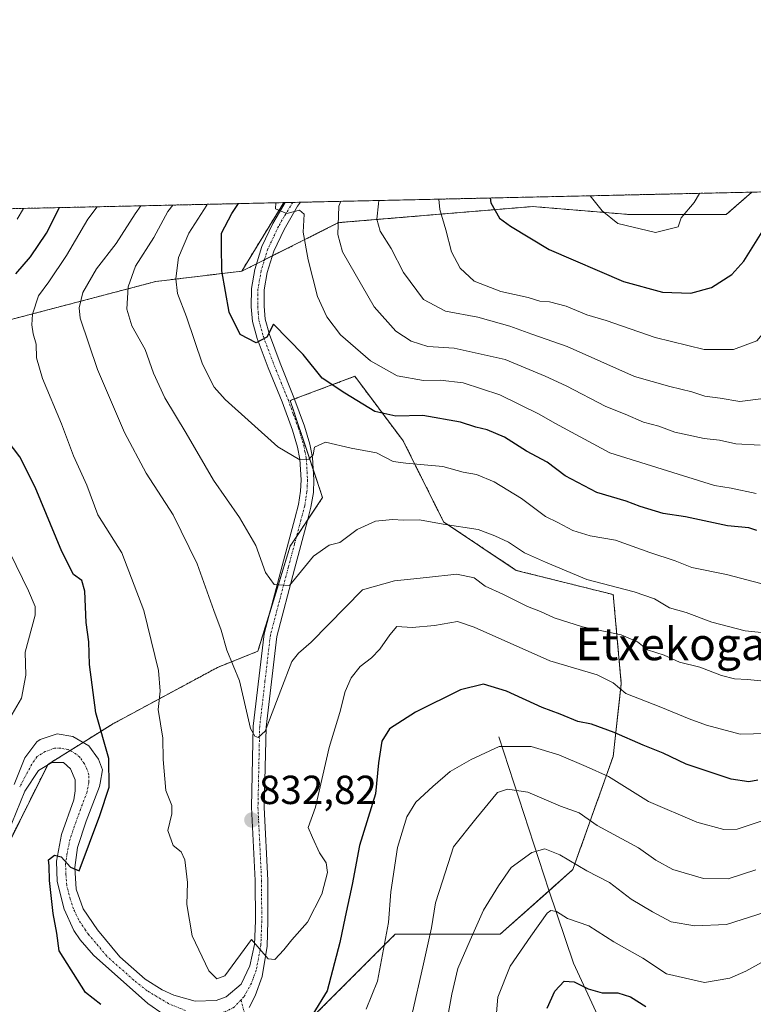
# Model space of a CAD drawing. Units: metres. Extents: x 651591 to 655049, y 4739353 to 4741742.
# Drawn here: x 652903 to 653084, y 4741499 to 4741742 of the extents above; entities that cross this region are included whole.
import ezdxf
from ezdxf.enums import TextEntityAlignment as Align

# ---------------------------------------------------------------- set-up
doc = ezdxf.new("R2010")
doc.units = ezdxf.units.M
doc.header["$MEASUREMENT"] = 0
doc.linetypes.add('TRAZO_Y_PUNTO', pattern=[1, 0.5, -0.25, 0, -0.25])
doc.linetypes.add('TRAZOS', pattern=[0.75, 0.5, -0.25])
for name, color, linetype, lineweight in [('Arbolado forestal', 92, 'TRAZOS', 0), ('Arbolado forestal CxS', 92, 'Continuous', 0), ('Camino eje', 39, 'TRAZO_Y_PUNTO', 13), ('Carátula', 7, 'Continuous', 5), ('Comarca CxS', 133, 'Continuous', 0), ('Comunidad Autónoma CxS', 142, 'Continuous', 0), ('Corriente natural lineal', 142, 'Continuous', 13), ('Curva de nivel maestra', 36, 'Continuous', 30), ('Curva de nivel normal', 36, 'Continuous', 0), ('Entidad de ámbito territorial CxS', 92, 'Continuous', 0), ('Espacio natural protegido CxS', 2, 'Continuous', 0), ('Matorral', 135, 'Continuous', 0), ('Matorral CxS', 135, 'Continuous', 0), ('Municipio CxS', 142, 'Continuous', 0), ('Pista no pavimentada', 254, 'Continuous', 13), ('Pista no pavimentada Cxs', 254, 'Continuous', 0), ('Pista pavimentada eje', 135, 'TRAZO_Y_PUNTO', 0), ('Provincia CxS', 1, 'Continuous', 0), ('Punto de cota en terreno', 7, 'Continuous', 0), ('Rótulo de punto de cota en terreno', 19, 'Continuous', 0), ('Texto cartográfico', 19, 'Continuous', 0)]:
    doc.layers.add(name, color=color, linetype=linetype, lineweight=lineweight)
doc.styles.add('Arial', font='txt', dxfattribs={"height": 0.2})

# ---------------------------------------------------------------- blocks, each defined once
blk = doc.blocks.new('*U151')
at = {"layer": 'Arbolado forestal CxS', "color": 92, "linetype": 'Continuous', "lineweight": 0}
blk.add_polyline3d([(653083.82, 4741699.55, 877.66), (653077.51, 4741694.02, 878.37), (653053.56, 4741694.02, 880.39), (653029.61, 4741696.01, 877.09), (652981.71, 4741692.02, 860.19), (652957.76, 4741680.04, 852.18), (652968.13, 4741696.97, 855.1), (653083.82, 4741699.55, 877.66)], close=True, dxfattribs=at)
blk = doc.blocks.new('*U162')
at = {"layer": 'Matorral CxS', "color": 135, "linetype": 'Continuous', "lineweight": 0}
blk.add_polyline3d([(652895.89, 4741530.28, 820), (652909.86, 4741558.24, 822.69), (652925.83, 4741568.22, 826.2), (652951.77, 4741582.2, 833.7), (652961.75, 4741586.19, 837.18), (652969.73, 4741612.15, 841.36), (652977.72, 4741624.13, 843), (652969.73, 4741648.09, 847.24), (652985.7, 4741654.08, 852.26), (652997.67, 4741638.11, 846.48), (653007.65, 4741618.14, 840.05), (653025.61, 4741606.16, 837.52), (653049.56, 4741600.17, 838.84), (653051.56, 4741578.2, 830.41), (653049.56, 4741560.23, 821.91), (653039.58, 4741532.28, 809.23), (653021.62, 4741516.3, 807.22), (652995.68, 4741516.3, 818.83), (652971.73, 4741492.34, 824.8)], dxfattribs=at)
blk = doc.blocks.new('*U167')
at = {"layer": 'Curva de nivel normal', "color": 36, "linetype": 'Continuous', "lineweight": 0}
blk.add_polyline3d([(653006.47, 4741697.82, 870), (653006.72, 4741695.24, 870), (653008.2, 4741690.21, 870), (653009.58, 4741684.81, 870), (653011.75, 4741680.77, 870), (653015.23, 4741677.58, 870), (653021.82, 4741675, 870), (653028.55, 4741673.56, 870), (653031.42, 4741672.62, 870), (653033.85, 4741672.46, 870), (653037.92, 4741671.4, 870), (653043.05, 4741669.28, 870), (653047.84, 4741667.87, 870), (653059.96, 4741663.66, 870), (653072.04, 4741660.74, 870), (653079.32, 4741660.67, 870), (653085.01, 4741662.82, 870), (653088.42, 4741666.9, 870), (653092.38, 4741675.75, 870), (653102.7, 4741695.36, 870), (653105.61, 4741700.03, 870)], dxfattribs=at)
blk = doc.blocks.new('*U185')
at = {"layer": 'Curva de nivel normal', "color": 36, "linetype": 'Continuous', "lineweight": 0}
blk.add_polyline3d([(652999.98, 4741497.1, 815), (653002.48, 4741508.28, 815), (653004.68, 4741517.91, 815), (653005.64, 4741524.1, 815), (653007.35, 4741529.42, 815), (653010.1, 4741537.86, 815), (653015.59, 4741544.83, 815), (653020.98, 4741551.32, 815), (653023.45, 4741552.11, 815), (653028.44, 4741551.38, 815), (653036.53, 4741547.97, 815), (653041.14, 4741546.26, 815), (653045.58, 4741543.19, 815), (653055.8, 4741537.68, 815), (653060.11, 4741534.61, 815), (653064.29, 4741532.29, 815), (653071.87, 4741530.09, 815), (653077.95, 4741530, 815), (653084.8, 4741532.18, 815)], dxfattribs=at)
blk = doc.blocks.new('*U186')
at = {"layer": 'Curva de nivel normal', "color": 36, "linetype": 'Continuous', "lineweight": 0}
for points in [[(653043.89, 4741698.66, 880), (653046.81, 4741694.92, 880), (653050.7, 4741691.8, 880), (653060.02, 4741689.59, 880), (653065.61, 4741691.02, 880), (653066.31, 4741693.18, 880), (653069.58, 4741696.96, 880), (653070.86, 4741699.26, 880)], [(653043.89, 4741698.66, 880)]]:
    blk.add_polyline3d(points, dxfattribs=at)
blk = doc.blocks.new('*U191')
at = {"layer": 'Curva de nivel normal', "color": 36, "linetype": 'Continuous', "lineweight": 0}
blk.add_polyline3d([(652991.61, 4741697.49, 865), (652991.55, 4741696.69, 865), (652991.14, 4741692.88, 865), (652991.99, 4741689.88, 865), (652994.65, 4741685.6, 865), (652997.72, 4741679.74, 865), (653002.66, 4741673.02, 865), (653008.11, 4741670.14, 865), (653016.14, 4741668.66, 865), (653023.99, 4741666.5, 865), (653029.41, 4741664.5, 865), (653038.15, 4741661.44, 865), (653054.79, 4741654.07, 865), (653063.53, 4741651.57, 865), (653068.96, 4741650.26, 865), (653072.22, 4741649.19, 865), (653076.01, 4741648.71, 865), (653080.84, 4741647.88, 865), (653086.73, 4741648.57, 865)], dxfattribs=at)
blk = doc.blocks.new('*U197')
at = {"layer": 'Curva de nivel normal', "color": 36, "linetype": 'Continuous', "lineweight": 0}
for points in [[(652903.81, 4741695.54, 820), (652902.3, 4741692.9, 820)], [(652900.5, 4741610.37, 820), (652905.04, 4741601.09, 820), (652906.73, 4741597.24, 820), (652906.69, 4741595.11, 820), (652904.27, 4741585.92, 820), (652904.43, 4741580.26, 820), (652903.29, 4741574.62, 820), (652899.9, 4741568.67, 820)], [(652988.51, 4741497.84, 820), (652991.32, 4741504.73, 820), (652993.99, 4741519.24, 820), (652994.62, 4741526.8, 820), (652996.27, 4741537.76, 820), (652998.55, 4741545.3, 820), (653000.78, 4741548.93, 820), (653004.94, 4741552.77, 820), (653009.23, 4741556.49, 820), (653014.42, 4741559.46, 820), (653021.37, 4741562.67, 820), (653029.32, 4741562.69, 820), (653036.09, 4741560.6, 820), (653042.88, 4741557.75, 820), (653048.4, 4741555.24, 820), (653058.28, 4741549.11, 820), (653070.24, 4741543.96, 820), (653076.88, 4741542.16, 820), (653080.22, 4741542.29, 820), (653086.61, 4741544.43, 820)]]:
    blk.add_polyline3d(points, dxfattribs=at)
blk = doc.blocks.new('*U198')
at = {"layer": 'Curva de nivel normal', "color": 36, "linetype": 'Continuous', "lineweight": 0}
blk.add_polyline3d([(652932.83, 4741696.19, 835), (652931.4, 4741694.24, 835), (652926.76, 4741686.9, 835), (652921.84, 4741680.58, 835), (652918.51, 4741674.79, 835), (652917.6, 4741671.01, 835), (652917.85, 4741668.42, 835), (652922.1, 4741655.77, 835), (652928.82, 4741640.17, 835), (652934.17, 4741630.18, 835), (652940.84, 4741619.86, 835), (652946.74, 4741607.76, 835), (652950.89, 4741596.24, 835), (652952.68, 4741591.37, 835), (652954.08, 4741586.44, 835), (652957.19, 4741578.86, 835), (652959.89, 4741567.1, 835), (652961, 4741565.22, 835), (652961.82, 4741564.91, 835), (652963.57, 4741566.44, 835), (652967.38, 4741576.56, 835), (652970.16, 4741583.63, 835), (652971.76, 4741585.71, 835), (652974.9, 4741588.45, 835), (652987.56, 4741601.32, 835), (652995.48, 4741603.57, 835), (653003.39, 4741604.37, 835), (653010.88, 4741605.22, 835), (653015.17, 4741604.35, 835), (653017.91, 4741602.24, 835), (653022.31, 4741600.29, 835), (653028.39, 4741597.22, 835), (653031.62, 4741596, 835), (653034.95, 4741594.46, 835), (653041.98, 4741592.24, 835), (653051.53, 4741590.24, 835), (653055.54, 4741588.52, 835), (653058.05, 4741586.51, 835), (653062.14, 4741585.23, 835), (653065.92, 4741583.51, 835), (653070.98, 4741582.25, 835), (653076.29, 4741580.22, 835), (653079.56, 4741579.38, 835), (653082.76, 4741579.22, 835), (653087.68, 4741578.69, 835)], dxfattribs=at)
blk = doc.blocks.new('*U205')
at = {"layer": 'Curva de nivel normal', "color": 36, "linetype": 'Continuous', "lineweight": 0}
blk.add_polyline3d([(653087.1, 4741521.76, 810), (653077.58, 4741518.69, 810), (653069.7, 4741518.42, 810), (653063.84, 4741519.39, 810), (653059.29, 4741521.86, 810), (653054, 4741524.99, 810), (653048.65, 4741529.1, 810), (653043.06, 4741531.94, 810), (653036.38, 4741535.89, 810), (653032.7, 4741537.42, 810), (653029.48, 4741536.53, 810), (653024.33, 4741532.76, 810), (653021.18, 4741528.28, 810), (653017.47, 4741522.28, 810), (653014.17, 4741514.83, 810), (653011.17, 4741507.81, 810), (653009.65, 4741501.49, 810), (653008.89, 4741496.96, 810)], dxfattribs=at)
blk = doc.blocks.new('*U206')
at = {"layer": 'Curva de nivel normal', "color": 36, "linetype": 'Continuous', "lineweight": 0}
blk.add_polyline3d([(652949.22, 4741696.55, 845), (652949.09, 4741696.38, 845), (652944.7, 4741689.46, 845), (652942.11, 4741683.45, 845), (652941.82, 4741680.83, 845), (652941.46, 4741678.13, 845), (652941.86, 4741674.53, 845), (652944.1, 4741668.77, 845), (652948.1, 4741657.1, 845), (652950.96, 4741651.43, 845), (652953.66, 4741648.34, 845), (652966.64, 4741636.65, 845), (652972.08, 4741633.43, 845), (652974.3, 4741633.62, 845), (652975.43, 4741634.73, 845), (652975.75, 4741636.58, 845), (652978.42, 4741637.82, 845), (652984.8, 4741636.33, 845), (652991.1, 4741635.15, 845), (652995.2, 4741633.06, 845), (652998.31, 4741632.66, 845), (653002.82, 4741632.18, 845), (653007.43, 4741631.78, 845), (653012.45, 4741630.39, 845), (653015.79, 4741629.81, 845), (653020.1, 4741628.04, 845), (653026.86, 4741623.9, 845), (653032.8, 4741619.48, 845), (653035.88, 4741617.94, 845), (653039.55, 4741616.02, 845), (653043.88, 4741614.65, 845), (653050.15, 4741613.59, 845), (653058.62, 4741610.6, 845), (653064.85, 4741608.55, 845), (653069, 4741606.86, 845), (653077.53, 4741605.15, 845), (653086.06, 4741602.92, 845)], dxfattribs=at)
blk = doc.blocks.new('*U209')
at = {"layer": 'Curva de nivel normal', "color": 36, "linetype": 'Continuous', "lineweight": 0}
blk.add_polyline3d([(653143.64, 4741495.78, 805), (653134.76, 4741501.6, 805), (653129.77, 4741505.28, 805), (653122.24, 4741512.43, 805), (653116.8, 4741516.98, 805), (653113.39, 4741518.28, 805), (653109.06, 4741517.75, 805), (653103.27, 4741517.57, 805), (653096.88, 4741515.27, 805), (653082.35, 4741507.16, 805), (653078.4, 4741505.43, 805), (653072.08, 4741504.42, 805), (653062.73, 4741506.54, 805), (653056.84, 4741510.36, 805), (653049.71, 4741514.46, 805), (653043.51, 4741518.38, 805), (653038.22, 4741520.18, 805), (653035.55, 4741521.9, 805), (653034.12, 4741522.19, 805), (653033.22, 4741521.53, 805), (653029.22, 4741515.82, 805), (653024.06, 4741508.4, 805), (653021.08, 4741500.76, 805), (653020.45, 4741493.96, 805)], dxfattribs=at)
blk = doc.blocks.new('*U237')
at = {"layer": 'Curva de nivel normal', "color": 36, "linetype": 'Continuous', "lineweight": 0}
blk.add_polyline3d([(652940.75, 4741696.36, 840), (652939.49, 4741694.81, 840), (652936, 4741688.38, 840), (652931.51, 4741681.24, 840), (652929.69, 4741676.16, 840), (652929.32, 4741670.67, 840), (652930.63, 4741666.51, 840), (652933.88, 4741660.71, 840), (652935.98, 4741654.86, 840), (652938.77, 4741648.78, 840), (652944.02, 4741640.03, 840), (652950.75, 4741628.44, 840), (652957.2, 4741619.22, 840), (652961.27, 4741612.29, 840), (652963.66, 4741605.65, 840), (652965.76, 4741602.65, 840), (652969.57, 4741602.45, 840), (652975.49, 4741609.7, 840), (652979.4, 4741612.38, 840), (652982.02, 4741613.06, 840), (652986.25, 4741616.22, 840), (652990.8, 4741618.3, 840), (652995.05, 4741618.72, 840), (652997.74, 4741618.54, 840), (653001.68, 4741618.64, 840), (653007.55, 4741617.59, 840), (653016.15, 4741616.22, 840), (653020.27, 4741614.7, 840), (653023.65, 4741613.14, 840), (653027.6, 4741610.5, 840), (653032.86, 4741608.16, 840), (653043.05, 4741603.91, 840), (653054.74, 4741600.88, 840), (653059.72, 4741599.1, 840), (653063.43, 4741596.94, 840), (653067.58, 4741595.74, 840), (653073.89, 4741593.39, 840), (653082.2, 4741591.24, 840), (653091.06, 4741590.3, 840)], dxfattribs=at)
blk = doc.blocks.new('*U241')
at = {"layer": 'Curva de nivel normal', "color": 36, "linetype": 'Continuous', "lineweight": 0}
blk.add_polyline3d([(652922.04, 4741695.95, 830), (652919.72, 4741692.87, 830), (652914.48, 4741683.94, 830), (652910.08, 4741677.38, 830), (652907.51, 4741673.95, 830), (652906.08, 4741669.45, 830), (652905.87, 4741666.79, 830), (652906.21, 4741664.56, 830), (652906.94, 4741661.98, 830), (652907.05, 4741658.64, 830), (652908.54, 4741653.51, 830), (652913.22, 4741642.35, 830), (652916.14, 4741634.48, 830), (652919.48, 4741627.16, 830), (652922.23, 4741619.91, 830), (652928.13, 4741610.48, 830), (652933.58, 4741596.27, 830), (652937.16, 4741581.46, 830), (652937.63, 4741576.31, 830), (652937.11, 4741571.79, 830), (652938.27, 4741564.71, 830), (652938.38, 4741559.46, 830), (652938.99, 4741551.8, 830), (652940.46, 4741548.09, 830), (652940.5, 4741546.01, 830), (652939.48, 4741541.96, 830), (652940.81, 4741538.26, 830), (652942.76, 4741536.64, 830), (652943.68, 4741534.65, 830), (652944.35, 4741529.12, 830), (652944.19, 4741523.61, 830), (652945.54, 4741515.92, 830), (652949.64, 4741507.29, 830), (652951.59, 4741505.31, 830), (652953.57, 4741506, 830), (652960.14, 4741514.97, 830), (652964.29, 4741510.2, 830), (652965.91, 4741510.08, 830), (652968.2, 4741512.43, 830), (652970.14, 4741514.94, 830), (652973.98, 4741519.28, 830), (652977.57, 4741526.2, 830), (652978.93, 4741531.55, 830), (652978.6, 4741533.97, 830), (652977, 4741536.43, 830), (652975.22, 4741540.17, 830), (652974.16, 4741542.63, 830), (652975.99, 4741547.71, 830), (652979.33, 4741562.42, 830), (652981.99, 4741571.1, 830), (652983.3, 4741576.24, 830), (652984.79, 4741579.66, 830), (652987.05, 4741582.44, 830), (652989.82, 4741584.53, 830), (652991.86, 4741586.67, 830), (652994.38, 4741590.23, 830), (652996.1, 4741592.29, 830), (652999.84, 4741592.09, 830), (653005.37, 4741592.56, 830), (653011.08, 4741593.57, 830), (653015.16, 4741592.11, 830), (653033.88, 4741583.81, 830), (653045.63, 4741580.35, 830), (653049.55, 4741578.36, 830), (653052.66, 4741575.75, 830), (653061.33, 4741572.38, 830), (653068.36, 4741569.5, 830), (653072.63, 4741567.9, 830), (653080.89, 4741565.68, 830), (653094.23, 4741566.01, 830)], dxfattribs=at)
blk = doc.blocks.new('*U245')
at = {"layer": 'Curva de nivel normal', "color": 36, "linetype": 'Continuous', "lineweight": 0}
blk.add_polyline3d([(652982.23, 4741697.29, 860), (652981.72, 4741696.1, 860), (652981.47, 4741689.07, 860), (652982.63, 4741684.81, 860), (652990.49, 4741671.23, 860), (652995.8, 4741665.25, 860), (652999.62, 4741662.72, 860), (653003.74, 4741661.4, 860), (653010.26, 4741661.03, 860), (653022.87, 4741658.22, 860), (653032.75, 4741654.12, 860), (653037.92, 4741651.75, 860), (653047.7, 4741646.61, 860), (653052.55, 4741644.72, 860), (653057.08, 4741642.78, 860), (653060.8, 4741641.8, 860), (653064.75, 4741640.32, 860), (653072.06, 4741638.73, 860), (653075.86, 4741638.33, 860), (653079.88, 4741637.41, 860), (653085.88, 4741637.08, 860)], dxfattribs=at)
blk = doc.blocks.new('*U246')
at = {"layer": 'Curva de nivel normal', "color": 36, "linetype": 'Continuous', "lineweight": 0}
blk.add_polyline3d([(653084.9, 4741625.18, 855), (653078.74, 4741626.44, 855), (653074.6, 4741627.13, 855), (653048.69, 4741635.22, 855), (653035.1, 4741642.47, 855), (653031.22, 4741644.76, 855), (653021.5, 4741649.52, 855), (653012.45, 4741652.47, 855), (653006.77, 4741653.15, 855), (653002.68, 4741653.04, 855), (652996.18, 4741654.18, 855), (652989.61, 4741657.87, 855), (652982.19, 4741664.36, 855), (652978.79, 4741668.8, 855), (652976.47, 4741673.76, 855), (652974.17, 4741682.84, 855), (652972.93, 4741689.66, 855), (652973.21, 4741694.14, 855), (652972.05, 4741695.11, 855), (652968.94, 4741694.3, 855), (652966.07, 4741695.47, 855), (652966.16, 4741696.93, 855)], dxfattribs=at)
blk = doc.blocks.new('*U252')
at = {"layer": 'Curva de nivel maestra', "color": 36, "linetype": 'Continuous', "lineweight": 30}
blk.add_polyline3d([(653085.05, 4741616.03, 850), (653083.07, 4741616.63, 850), (653077.79, 4741617.12, 850), (653067.39, 4741619.42, 850), (653061.93, 4741620.22, 850), (653056.21, 4741621.92, 850), (653052.79, 4741623.21, 850), (653045.5, 4741625.4, 850), (653037.7, 4741629.53, 850), (653033.2, 4741632.89, 850), (653028.15, 4741635.59, 850), (653022.69, 4741639.04, 850), (653018.4, 4741640.88, 850), (653015.64, 4741641.49, 850), (653011.85, 4741642.72, 850), (653002.55, 4741644.37, 850), (652995.87, 4741644.26, 850), (652990.62, 4741645.39, 850), (652983.2, 4741649.92, 850), (652977.62, 4741653.61, 850), (652972.9, 4741659.5, 850), (652965.57, 4741666.93, 850), (652963.99, 4741663.76, 850), (652961.36, 4741662.32, 850), (652957.35, 4741664.37, 850), (652954.66, 4741669.95, 850), (652952.86, 4741680.12, 850), (652952.79, 4741686.18, 850), (652952.77, 4741689.46, 850), (652955.34, 4741694.27, 850), (652956.99, 4741696.72, 850)], dxfattribs=at)
blk = doc.blocks.new('*U257')
at = {"layer": 'Curva de nivel maestra', "color": 36, "linetype": 'Continuous', "lineweight": 30}
blk.add_polyline3d([(653033.25, 4741498.09, 800), (653035.13, 4741502.29, 800), (653037.44, 4741504.69, 800), (653039.88, 4741504.53, 800), (653043.38, 4741502.81, 800), (653046.8, 4741501.86, 800), (653050.67, 4741501.84, 800), (653053.79, 4741500.89, 800), (653057.58, 4741498.5, 800)], dxfattribs=at)
blk = doc.blocks.new('*U258')
at = {"layer": 'Curva de nivel maestra', "color": 36, "linetype": 'Continuous', "lineweight": 30}
blk.add_polyline3d([(653019.19, 4741698.11, 875), (653019.32, 4741696.9, 875), (653021.42, 4741693.16, 875), (653024.17, 4741691.18, 875), (653033.69, 4741685.37, 875), (653052.12, 4741677.5, 875), (653061.77, 4741674.89, 875), (653068.76, 4741674.64, 875), (653073.85, 4741676.02, 875), (653078.88, 4741679.26, 875), (653081.85, 4741682.49, 875), (653086.39, 4741689.76, 875), (653093.02, 4741699.75, 875)], dxfattribs=at)
blk = doc.blocks.new('*U261')
at = {"layer": 'Curva de nivel maestra', "color": 36, "linetype": 'Continuous', "lineweight": 30}
for points in [[(653085.3, 4741554.38, 825), (653083.05, 4741553.93, 825), (653078.68, 4741554.58, 825), (653067.61, 4741558.32, 825), (653061.94, 4741560.98, 825), (653056.95, 4741562.96, 825), (653049.8, 4741566.16, 825), (653044.16, 4741568.19, 825), (653040.8, 4741568.84, 825), (653036.45, 4741570.64, 825), (653032.03, 4741572.29, 825), (653023.15, 4741576.32, 825), (653017.47, 4741578.04, 825), (653011.8, 4741576.7, 825), (653000.71, 4741571.17, 825), (652994.31, 4741567.05, 825), (652992.36, 4741563.96, 825), (652991.52, 4741558.6, 825), (652990.78, 4741551, 825), (652986.86, 4741538.22, 825), (652985.08, 4741528.59, 825), (652983.32, 4741520.62, 825), (652982.01, 4741514.25, 825), (652978.85, 4741502.33, 825), (652975.34, 4741496.56, 825)], [(652922.91, 4741498.94, 825), (652919.18, 4741501.88, 825), (652912.67, 4741512.17, 825), (652912.05, 4741516.54, 825), (652911.16, 4741521.39, 825), (652910.24, 4741529.59, 825), (652910.18, 4741533.2, 825), (652910.03, 4741534.65, 825), (652911.47, 4741535.84, 825), (652913.16, 4741535.41, 825), (652915.42, 4741532.86, 825), (652917.58, 4741531.98, 825), (652922.7, 4741545.6, 825), (652924.96, 4741552.63, 825), (652924.89, 4741559.72, 825), (652921.73, 4741570.96, 825), (652920.13, 4741582.92, 825), (652919.96, 4741588.51, 825), (652919.29, 4741593.28, 825), (652918.99, 4741601, 825), (652918.2, 4741603.62, 825), (652916.14, 4741605.15, 825), (652913.26, 4741610.79, 825), (652906.67, 4741626.74, 825), (652902.92, 4741634.16, 825), (652899.76, 4741638.33, 825)], [(652901.91, 4741679.38, 825), (652905.58, 4741683.6, 825), (652909.51, 4741689.44, 825), (652912.74, 4741695.74, 825)]]:
    blk.add_polyline3d(points, dxfattribs=at)
blk = doc.blocks.new('5PATER')
at = {"layer": 'Carátula', "linetype": 'Continuous', "lineweight": 5}
h = blk.add_hatch(color=250, dxfattribs=at)
edge = h.paths.add_edge_path()
edge.add_ellipse((0, 0.01), major_axis=(-1.33, -1.34), ratio=0.999422, start_angle=0, end_angle=360)

msp = doc.modelspace()

# ---------------------------------------------------------------- linework, layer by layer
at = {"layer": 'Arbolado forestal', "color": 92, "linetype": 'TRAZOS', "lineweight": 0}
for points in [[(653083.82, 4741699.55, 877.66), (653077.51, 4741694.02, 878.37), (653053.56, 4741694.02, 880.39), (653029.61, 4741696.01, 877.09), (652981.71, 4741692.02, 860.19), (652965.34, 4741683.83, 852.91), (652963.39, 4741682.85, 852.97), (652961.43, 4741681.88, 853.02), (652957.76, 4741680.04, 852.18)], [(652968.13, 4741696.97, 855.1), (652968.45, 4741696.98, 855.11), (652970.35, 4741697.02, 855.21), (652972.27, 4741697.06, 855.41), (653083.82, 4741699.55, 877.66)], [(653083.82, 4741699.55, 877.66), (653121.16, 4741700.38, 864.09)], [(652878.75, 4741694.98, 808.41), (652968.13, 4741696.97, 855.1)], [(652957.76, 4741680.04, 852.18), (652968.13, 4741696.97, 855.1)], [(652888.74, 4741664.95, 823.33), (652936.56, 4741677.5, 842.9), (652957.76, 4741680.04, 852.18)], [(652971.73, 4741492.34, 824.8), (652995.68, 4741516.3, 818.83), (653021.62, 4741516.3, 807.22), (653033.72, 4741527.06, 806.71), (653039.58, 4741532.28, 809.23), (653049.56, 4741560.23, 821.91), (653051.56, 4741578.2, 830.41), (653049.56, 4741600.17, 838.84), (653025.61, 4741606.16, 837.52), (653007.65, 4741618.14, 840.05), (652997.67, 4741638.11, 846.48), (652985.7, 4741654.08, 852.26), (652970.8, 4741648.49, 847.17), (652969.73, 4741648.09, 847.24), (652975.45, 4741630.94, 844.04), (652977.72, 4741624.13, 843), (652973.99, 4741618.54, 842.38), (652971.29, 4741614.48, 841.92), (652969.73, 4741612.15, 841.36), (652964.67, 4741595.7, 838.64), (652961.75, 4741586.19, 837.18), (652951.77, 4741582.2, 833.7), (652925.83, 4741568.22, 826.2), (652918.56, 4741563.68, 823.68), (652915.34, 4741561.66, 823.48), (652909.86, 4741558.24, 822.69), (652909.8, 4741558.12, 822.68), (652895.89, 4741530.28, 820)]]:
    msp.add_polyline3d(points, dxfattribs=at)
at = {"layer": 'Arbolado forestal CxS', "color": 92, "linetype": 'Continuous', "lineweight": 0}
for points in [[(652888.74, 4741664.95, 823.33), (652936.56, 4741677.5, 842.9), (652957.76, 4741680.04, 852.18), (652981.71, 4741692.02, 860.19), (653029.61, 4741696.01, 877.09), (653053.56, 4741694.02, 880.39), (653077.51, 4741694.02, 878.37), (653083.82, 4741699.55, 877.66), (653121.16, 4741700.38, 864.09), (653101.01, 4741684.53, 868.14), (653086.68, 4741666.61, 870.24), (653089.44, 4741648.77, 864.65), (653098.57, 4741624.95, 853.88), (653117.82, 4741602.14, 843.21), (653136.31, 4741600.27, 837.66), (653153.17, 4741573.56, 829.12), (653180.59, 4741535.79, 818.04), (653185.61, 4741538.91, 816.87), (653185.61, 4741538.91, 816.87), (653189.29, 4741541.19, 815.34), (653197.79, 4741534.51, 811.22), (653205.3, 4741520.17, 807.38), (653198.13, 4741472.87, 796.43)], [(652971.73, 4741492.34, 824.8), (652995.68, 4741516.3, 818.83), (653021.62, 4741516.3, 807.22), (653039.58, 4741532.28, 809.23), (653049.56, 4741560.23, 821.91), (653051.56, 4741578.2, 830.41), (653049.56, 4741600.17, 838.84), (653025.61, 4741606.16, 837.52), (653007.65, 4741618.14, 840.05), (652997.67, 4741638.11, 846.48), (652985.7, 4741654.08, 852.26), (652969.73, 4741648.09, 847.24), (652977.72, 4741624.13, 843), (652969.73, 4741612.15, 841.36), (652961.75, 4741586.19, 837.18), (652951.77, 4741582.2, 833.7), (652925.83, 4741568.22, 826.2), (652909.86, 4741558.24, 822.69), (652895.89, 4741530.28, 820)]]:
    msp.add_polyline3d(points, dxfattribs=at)
msp.add_polyline3d([(652957.76, 4741680.04, 852.18), (652936.56, 4741677.5, 842.9), (652888.74, 4741664.95, 823.33), (652880.95, 4741662.28, 820.78), (652878.75, 4741680.7, 813.86), (652878.75, 4741694.98, 808.41), (652968.13, 4741696.97, 855.1), (652957.76, 4741680.04, 852.18)], close=True, dxfattribs=at)
at = {"layer": 'Camino eje', "color": 39, "linetype": 'TRAZO_Y_PUNTO', "lineweight": 13}
msp.add_polyline3d([(652957.58, 4741500.08, 828.86), (652959.31, 4741493.4, 827.36)], dxfattribs=at)
at = {"layer": 'Comarca CxS', "color": 133, "linetype": 'Continuous', "lineweight": 0}
for points in [[(655049.35, 4739428.81, 679.53), (651641.64, 4739352.98, 1014.07), (651640.29, 4739414.54, 1054.34), (651642.65, 4739419.4, 1057.34), (651645.7, 4739426.7, 1061.45), (651649.15, 4739440.23, 1069.55), (651652.96, 4739455.17, 1076.56), (651657.84, 4739474.32, 1085.44), (651657.57, 4739482.32, 1087.94), (651657.99, 4739487.54, 1089.38), (651657.75, 4739489.39, 1089.8), (651657.36, 4739492.39, 1090.36), (651657.19, 4739492.61, 1090.47), (651655.58, 4739494.7, 1090.86), (651647.45, 4739505.23, 1091.35), (651638.07, 4739515.24, 1090.48), (651590.73, 4741666.31, 950.19), (654997.25, 4741742.14, 747.54), (655049.35, 4739428.81, 679.53)], [(655049.35, 4739428.81, 679.53), (651641.64, 4739352.98, 1014.07), (651640.29, 4739414.54, 1054.34), (651642.65, 4739419.4, 1057.34), (651645.7, 4739426.69, 1061.45), (651649.15, 4739440.23, 1069.55), (651652.96, 4739455.17, 1076.56), (651657.84, 4739474.32, 1085.44), (651657.57, 4739482.32, 1087.94), (651657.99, 4739487.54, 1089.38), (651657.75, 4739489.39, 1089.8), (651657.36, 4739492.39, 1090.36), (651657.19, 4739492.61, 1090.47), (651655.58, 4739494.7, 1090.86), (651647.45, 4739505.23, 1091.35), (651638.07, 4739515.24, 1090.49), (651590.73, 4741666.31, 950.19), (654997.25, 4741742.14, 747.54), (655049.35, 4739428.81, 679.53)]]:
    msp.add_polyline3d(points, close=True, dxfattribs=at)
at = {"layer": 'Comunidad Autónoma CxS', "color": 142, "linetype": 'Continuous', "lineweight": 0}
msp.add_polyline3d([(655049.35, 4739428.81, 679.53), (651641.64, 4739352.98, 1014.07), (651590.73, 4741666.31, 950.19), (653861.63, 4741716.86, 842.61), (654997.25, 4741742.14, 747.54), (655030.19, 4740279.54, 984.33), (655049.35, 4739428.81, 679.53)], close=True, dxfattribs=at)
msp.add_polyline3d([(655049.35, 4739428.81, 679.53), (651641.64, 4739352.98, 1014.07), (651590.73, 4741666.31, 950.19), (653861.63, 4741716.86, 842.61), (654997.25, 4741742.14, 747.54), (655030.19, 4740279.54, 984.33), (655049.35, 4739428.81, 679.53)], close=True, dxfattribs=at)
at = {"layer": 'Corriente natural lineal', "color": 142, "linetype": 'Continuous', "lineweight": 13}
msp.add_polyline3d([(653021.29, 4741565.09, 820.52), (653033.68, 4741527.19, 806.75), (653039.77, 4741509.15, 801.18), (653049.76, 4741487.46, 794.83), (653059.73, 4741469.71, 788.15), (653066.06, 4741459.48, 784.57), (653079.7, 4741447.78, 781.53), (653095.54, 4741437.3, 777.15), (653115.76, 4741425.36, 772.12), (653128.19, 4741417.32, 769.49), (653142.08, 4741407.32, 768.42), (653154.66, 4741397.17, 763.78), (653184.62, 4741374.99, 756.38), (653198.51, 4741362.07, 754.59), (653209.23, 4741351.11, 751.9), (653218, 4741339.65, 749.3), (653227.26, 4741329.17, 746.35), (653235.53, 4741325.62, 743.94)], dxfattribs=at)
at = {"layer": 'Entidad de ámbito territorial CxS', "color": 92, "linetype": 'Continuous', "lineweight": 0}
msp.add_polyline3d([(653488.03, 4739394.07, 901.52), (651641.64, 4739352.98, 1014.07), (651640.29, 4739414.54, 1054.34), (651642.65, 4739419.4, 1057.34), (651645.7, 4739426.7, 1061.45), (651649.15, 4739440.23, 1069.55), (651652.96, 4739455.17, 1076.56), (651657.84, 4739474.32, 1085.44), (651657.57, 4739482.32, 1087.94), (651657.99, 4739487.54, 1089.38), (651657.75, 4739489.39, 1089.8), (651657.36, 4739492.39, 1090.36), (651657.19, 4739492.61, 1090.47), (651655.58, 4739494.7, 1090.86), (651647.45, 4739505.23, 1091.35), (651638.07, 4739515.24, 1090.48), (651590.73, 4741666.31, 950.19), (653861.63, 4741716.86, 842.61)], dxfattribs=at)
msp.add_polyline3d([(653488.03, 4739394.07, 901.52), (651641.64, 4739352.98, 1014.07), (651640.29, 4739414.54, 1054.34), (651642.65, 4739419.4, 1057.34), (651645.7, 4739426.7, 1061.45), (651649.15, 4739440.23, 1069.55), (651652.96, 4739455.17, 1076.56), (651657.84, 4739474.32, 1085.44), (651657.57, 4739482.32, 1087.94), (651657.99, 4739487.54, 1089.38), (651657.75, 4739489.39, 1089.8), (651657.36, 4739492.39, 1090.36), (651657.19, 4739492.61, 1090.47), (651655.58, 4739494.7, 1090.86), (651647.45, 4739505.23, 1091.35), (651638.07, 4739515.24, 1090.48), (651590.73, 4741666.31, 950.19), (653861.63, 4741716.86, 842.61)], dxfattribs=at)
at = {"layer": 'Espacio natural protegido CxS', "color": 2, "linetype": 'Continuous', "lineweight": 0}
for points in [[(653947.44, 4739404.29, 784.59), (651641.64, 4739352.98, 1014.07), (651590.73, 4741666.31, 950.19), (654997.25, 4741742.14, 747.54)], [(653947.44, 4739404.29, 784.59), (651641.64, 4739352.98, 1014.07), (651590.73, 4741666.31, 950.19), (654997.25, 4741742.14, 747.54)], [(653488.03, 4739394.07, 901.52), (651641.64, 4739352.98, 1014.07), (651640.29, 4739414.54, 1054.34), (651638.07, 4739515.24, 1090.48), (651590.73, 4741666.31, 950.19), (653861.63, 4741716.86, 842.61)], [(653488.03, 4739394.07, 901.52), (651641.64, 4739352.98, 1014.07), (651640.29, 4739414.54, 1054.34), (651638.07, 4739515.24, 1090.48), (651590.73, 4741666.31, 950.19), (653861.63, 4741716.86, 842.61)]]:
    msp.add_polyline3d(points, dxfattribs=at)
at = {"layer": 'Matorral', "color": 135, "linetype": 'Continuous', "lineweight": 0}
msp.add_polyline3d([(652971.73, 4741492.34, 824.8), (652995.68, 4741516.3, 818.83), (653021.62, 4741516.3, 807.22), (653033.72, 4741527.06, 806.71), (653039.58, 4741532.28, 809.23), (653049.56, 4741560.23, 821.91), (653051.56, 4741578.2, 830.41), (653049.56, 4741600.17, 838.84), (653025.61, 4741606.16, 837.52), (653007.65, 4741618.14, 840.05), (652997.67, 4741638.11, 846.48), (652985.7, 4741654.08, 852.26), (652970.8, 4741648.49, 847.17), (652969.73, 4741648.09, 847.24), (652975.45, 4741630.94, 844.04), (652977.72, 4741624.13, 843), (652973.99, 4741618.54, 842.38), (652971.29, 4741614.48, 841.92), (652969.73, 4741612.15, 841.36), (652964.67, 4741595.7, 838.64), (652961.75, 4741586.19, 837.18), (652951.77, 4741582.2, 833.7), (652925.83, 4741568.22, 826.2), (652918.56, 4741563.68, 823.68), (652915.34, 4741561.66, 823.48), (652909.86, 4741558.24, 822.69), (652909.8, 4741558.12, 822.68), (652895.89, 4741530.28, 820)], dxfattribs=at)
at = {"layer": 'Municipio CxS', "color": 142, "linetype": 'Continuous', "lineweight": 0}
msp.add_polyline3d([(655049.35, 4739428.81, 679.53), (651641.64, 4739352.98, 1014.07), (651640.29, 4739414.54, 1054.34), (651640.29, 4739414.54, 1054.34), (651642.65, 4739419.4, 1057.34), (651645.7, 4739426.7, 1061.45), (651649.15, 4739440.23, 1069.55), (651652.96, 4739455.17, 1076.56), (651657.84, 4739474.32, 1085.44), (651657.57, 4739482.32, 1087.94), (651657.99, 4739487.54, 1089.38), (651657.75, 4739489.39, 1089.8), (651657.36, 4739492.39, 1090.36), (651657.19, 4739492.61, 1090.47), (651655.58, 4739494.7, 1090.86), (651647.45, 4739505.23, 1091.35), (651638.07, 4739515.24, 1090.48), (651590.73, 4741666.31, 950.19), (653861.63, 4741716.86, 842.61)], dxfattribs=at)
msp.add_polyline3d([(655049.35, 4739428.81, 679.53), (651641.64, 4739352.98, 1014.07), (651640.29, 4739414.54, 1054.34), (651640.29, 4739414.54, 1054.34), (651642.65, 4739419.4, 1057.34), (651645.7, 4739426.7, 1061.45), (651649.15, 4739440.23, 1069.55), (651652.96, 4739455.17, 1076.56), (651657.84, 4739474.32, 1085.44), (651657.57, 4739482.32, 1087.94), (651657.99, 4739487.54, 1089.38), (651657.75, 4739489.39, 1089.8), (651657.36, 4739492.39, 1090.36), (651657.19, 4739492.61, 1090.47), (651655.58, 4739494.7, 1090.86), (651647.45, 4739505.23, 1091.35), (651638.07, 4739515.24, 1090.48), (651590.73, 4741666.31, 950.19), (653861.63, 4741716.86, 842.61)], dxfattribs=at)
at = {"layer": 'Pista no pavimentada', "color": 254, "linetype": 'Continuous', "lineweight": 13}
for points in [[(652901.5, 4741553.32, 821.93), (652904.19, 4741559.89, 822.46), (652907.15, 4741563.82, 823.09), (652907.93, 4741564.42, 823.16), (652912.14, 4741565.77, 823.39), (652916.04, 4741565.11, 823.51), (652920, 4741562.86, 823.68), (652922.37, 4741559.58, 823.84), (652923.36, 4741556.91, 824.14), (652922.76, 4741553.64, 824.07), (652922.6, 4741552.75, 824.08), (652919.33, 4741544.27, 824.51), (652917.19, 4741537.74, 824.75), (652916.49, 4741532.81, 824.73), (652916.86, 4741527.42, 825.21), (652918.57, 4741522.59, 825.84), (652922.08, 4741517.36, 826.03), (652927.64, 4741510.7, 826.55), (652933.87, 4741505.23, 827.07), (652938.11, 4741502.59, 827.24), (652940.97, 4741501.24, 827.65), (652946.21, 4741499.76, 828.17), (652951.45, 4741499.93, 828.56), (652953.91, 4741500.86, 828.71), (652957.6, 4741504.01, 828.91), (652959.78, 4741508.49, 829.57), (652960.95, 4741513.78, 830), (652961.16, 4741519.62, 830.48), (652961.11, 4741529.56, 831.38), (652960.18, 4741547.66, 832.89), (652960.61, 4741567.69, 835.03), (652963.29, 4741590.46, 837.73), (652967.74, 4741607.3, 840.5), (652970.85, 4741618.96, 842.45), (652971.77, 4741622.43, 843.09), (652972.31, 4741625.74, 843.61), (652972.44, 4741628.48, 844.05), (652972.14, 4741633.63, 844.93), (652971.56, 4741636.58, 845.55), (652970.29, 4741640.78, 846.16), (652967.72, 4741647.75, 847.37), (652964.32, 4741656.16, 848.82), (652961.61, 4741663.42, 850.09), (652960.41, 4741667.62, 850.66), (652960.12, 4741671.27, 851.17), (652960.2, 4741675.74, 851.87), (652961, 4741680.48, 852.75), (652962.75, 4741686.11, 853.5), (652965.44, 4741691.82, 854.35), (652968.45, 4741696.98, 855.11)], [(652972.27, 4741697.06, 855.41), (652972.27, 4741697.06, 855.41), (652971.56, 4741696.07, 855.02), (652968.23, 4741690.35, 854.25), (652965.69, 4741684.97, 853.12), (652964.07, 4741679.75, 852.5), (652963.34, 4741675.44, 851.91), (652963.27, 4741671.37, 851.24), (652963.53, 4741668.18, 850.66), (652964.6, 4741664.4, 849.82), (652967.25, 4741657.3, 848.85), (652970.66, 4741648.88, 847.23), (652973.27, 4741641.78, 846.16), (652974.61, 4741637.34, 845.1), (652975.27, 4741634.02, 844.38), (652975.59, 4741628.5, 843.82), (652975.45, 4741625.41, 843.46), (652974.85, 4741621.77, 842.91), (652973.89, 4741618.15, 842.29), (652970.79, 4741606.49, 840.11), (652966.39, 4741589.87, 837.88), (652963.76, 4741567.47, 834.56), (652963.33, 4741547.59, 832.79), (652964.19, 4741529.65, 831.41), (652964.24, 4741519.57, 830.55), (652964.02, 4741513.39, 830.08), (652962.8, 4741505.85, 829.46), (652961.08, 4741501.13, 829.19), (652959.6, 4741498.25, 828.88)], [(652968.45, 4741696.98, 855.11), (652972.27, 4741697.06, 855.41)], [(652948.68, 4741492.42, 828.28), (652946.18, 4741492.96, 828.29), (652941.48, 4741494.81, 827.97), (652938.6, 4741496.41, 827.49), (652934.54, 4741499.21, 827.31), (652921.11, 4741511.15, 826.22), (652917.81, 4741514.93, 825.94), (652916.26, 4741517.23, 825.94), (652913.85, 4741522.49, 825.43), (652912.13, 4741529.35, 825.24), (652911.95, 4741534.33, 824.99), (652913.22, 4741540.96, 824.51), (652916.27, 4741549.49, 824.03), (652916.63, 4741551.7, 823.92), (652916.62, 4741554.47, 823.75), (652915.43, 4741557.19, 823.43), (652913.73, 4741558.73, 823.14), (652910.81, 4741558.72, 822.79), (652907.52, 4741556.76, 822.4), (652904.15, 4741551.67, 821.78), (652894.43, 4741527.97, 819.86)]]:
    msp.add_polyline3d(points, dxfattribs=at)
at = {"layer": 'Pista no pavimentada Cxs', "color": 254, "linetype": 'Continuous', "lineweight": 0}
for points in [[(652901.5, 4741553.32, 821.93), (652904.19, 4741559.89, 822.46), (652907.15, 4741563.82, 823.09), (652907.93, 4741564.42, 823.16), (652912.14, 4741565.77, 823.39), (652916.04, 4741565.11, 823.51), (652920, 4741562.86, 823.68), (652922.37, 4741559.58, 823.84), (652923.36, 4741556.91, 824.14), (652922.76, 4741553.64, 824.07), (652922.6, 4741552.75, 824.08), (652919.33, 4741544.27, 824.51), (652917.19, 4741537.74, 824.75), (652916.49, 4741532.81, 824.73), (652916.86, 4741527.42, 825.21), (652918.57, 4741522.59, 825.84), (652922.08, 4741517.36, 826.03), (652927.64, 4741510.7, 826.55), (652933.87, 4741505.23, 827.07), (652938.11, 4741502.59, 827.24), (652940.97, 4741501.24, 827.65), (652946.21, 4741499.76, 828.17), (652951.45, 4741499.93, 828.56), (652953.91, 4741500.86, 828.71), (652957.6, 4741504.01, 828.91), (652959.78, 4741508.49, 829.57), (652960.95, 4741513.78, 830), (652961.16, 4741519.62, 830.48), (652961.11, 4741529.56, 831.38), (652960.18, 4741547.66, 832.89), (652960.61, 4741567.69, 835.03), (652963.29, 4741590.46, 837.73), (652967.74, 4741607.3, 840.5), (652970.85, 4741618.96, 842.45), (652971.77, 4741622.43, 843.09), (652972.31, 4741625.74, 843.61), (652972.44, 4741628.48, 844.05), (652972.14, 4741633.63, 844.93), (652971.56, 4741636.58, 845.55), (652970.29, 4741640.78, 846.16), (652967.72, 4741647.75, 847.37), (652964.32, 4741656.16, 848.82), (652961.61, 4741663.42, 850.09), (652960.41, 4741667.62, 850.66), (652960.12, 4741671.27, 851.17), (652960.2, 4741675.74, 851.87), (652961, 4741680.48, 852.75), (652962.75, 4741686.11, 853.5), (652965.44, 4741691.82, 854.35), (652968.45, 4741696.98, 855.11), (652972.27, 4741697.06, 855.41), (652972.27, 4741697.06, 855.41), (652971.56, 4741696.07, 855.02), (652968.23, 4741690.35, 854.25), (652965.69, 4741684.97, 853.12), (652964.07, 4741679.75, 852.5), (652963.34, 4741675.44, 851.91), (652963.27, 4741671.37, 851.24), (652963.53, 4741668.18, 850.66), (652964.6, 4741664.4, 849.82), (652967.25, 4741657.3, 848.85), (652970.66, 4741648.88, 847.23), (652973.27, 4741641.78, 846.16), (652974.61, 4741637.34, 845.1), (652975.27, 4741634.02, 844.38), (652975.59, 4741628.5, 843.82), (652975.45, 4741625.41, 843.46), (652974.85, 4741621.77, 842.91), (652973.89, 4741618.15, 842.29), (652970.79, 4741606.49, 840.11), (652966.39, 4741589.87, 837.88), (652963.76, 4741567.47, 834.56), (652963.33, 4741547.59, 832.79), (652964.19, 4741529.65, 831.41), (652964.24, 4741519.57, 830.55), (652964.02, 4741513.39, 830.08), (652962.8, 4741505.85, 829.46), (652961.08, 4741501.13, 829.19), (652959.6, 4741498.25, 828.88)], [(652938.6, 4741496.41, 827.49), (652934.54, 4741499.21, 827.31), (652921.11, 4741511.15, 826.22), (652917.81, 4741514.93, 825.94), (652916.26, 4741517.23, 825.94), (652913.85, 4741522.49, 825.43), (652912.13, 4741529.35, 825.24), (652911.95, 4741534.33, 824.99), (652913.22, 4741540.96, 824.51), (652916.27, 4741549.49, 824.03), (652916.63, 4741551.7, 823.92), (652916.62, 4741554.47, 823.75), (652915.43, 4741557.19, 823.43), (652913.73, 4741558.73, 823.14), (652910.81, 4741558.72, 822.79), (652907.52, 4741556.76, 822.4), (652904.15, 4741551.67, 821.78), (652894.43, 4741527.97, 819.86)]]:
    msp.add_polyline3d(points, dxfattribs=at)
at = {"layer": 'Pista pavimentada eje', "color": 135, "linetype": 'TRAZO_Y_PUNTO', "lineweight": 0}
for points in [[(652970.35, 4741697.02, 855.21), (652968.34, 4741693.67, 854.65), (652966.84, 4741691.09, 854.38), (652965.57, 4741688.4, 853.87), (652964.22, 4741685.54, 853.33), (652962.54, 4741680.12, 852.68), (652961.77, 4741675.59, 852.06), (652961.7, 4741671.32, 851.38), (652961.83, 4741669.73, 851.11), (652961.97, 4741667.9, 850.79), (652962.57, 4741665.8, 850.35), (652963.11, 4741663.91, 849.95), (652965.79, 4741656.73, 848.84), (652967.49, 4741652.53, 848.14), (652969.19, 4741648.32, 847.32), (652970.48, 4741644.83, 846.83), (652971.78, 4741641.28, 846.32), (652973.09, 4741636.96, 845.33), (652973.38, 4741635.49, 845.01), (652973.71, 4741633.83, 844.66), (652974.02, 4741628.49, 843.93), (652973.95, 4741627.12, 843.75), (652973.88, 4741625.58, 843.53), (652973.58, 4741623.76, 843.27), (652973.31, 4741622.1, 843.01), (652972.37, 4741618.56, 842.48), (652970.82, 4741612.73, 841.58), (652969.27, 4741606.9, 840.33), (652967.07, 4741598.59, 839.27), (652964.84, 4741590.17, 837.81), (652963.5, 4741578.78, 836.13), (652962.19, 4741567.58, 835.11), (652961.76, 4741547.63, 833.09), (652962.22, 4741538.58, 832.24), (652962.65, 4741529.61, 831.39), (652962.7, 4741519.6, 830.49), (652962.49, 4741513.59, 830), (652961.33, 4741507.41, 829.56), (652960.16, 4741504.24, 829.26), (652958.31, 4741500.85, 828.92), (652957.58, 4741500.08, 828.86)], [(652943.87, 4741497.49, 828.02), (652939.64, 4741499.17, 827.77), (652934.38, 4741502.36, 827.15), (652931.09, 4741504.96, 826.99), (652924.38, 4741510.93, 826.37), (652921.6, 4741514.26, 826.32), (652919.95, 4741516.15, 826.05), (652919.17, 4741517.3, 825.98), (652917.42, 4741519.91, 825.93), (652916.21, 4741522.54, 825.6), (652915.36, 4741524.96, 825.36), (652914.5, 4741528.39, 825.14), (652914.31, 4741531.08, 824.99), (652914.22, 4741533.57, 824.86), (652914.57, 4741536.04, 824.73), (652915.21, 4741539.35, 824.56), (652916.28, 4741542.62, 824.41), (652917.8, 4741546.88, 824.19), (652919.44, 4741551.12, 823.83), (652920.01, 4741553.82, 823.69), (652919.99, 4741555.69, 823.62), (652919.5, 4741557.03, 823.57), (652918.9, 4741558.39, 823.52), (652917.72, 4741560.03, 823.56), (652916.87, 4741560.8, 823.57), (652914.89, 4741561.92, 823.46), (652912.94, 4741562.25, 823.34), (652911.48, 4741562.25, 823.23), (652909.18, 4741561.42, 822.98), (652907.14, 4741560.14, 822.7), (652905.86, 4741558.33, 822.43), (652902.83, 4741552.5, 821.86)], [(652957.58, 4741500.08, 828.86), (652955.89, 4741498.29, 828.75), (652953.63, 4741497.13, 828.52), (652950.63, 4741496.58, 828.41), (652949.61, 4741496.6, 828.34)]]:
    msp.add_polyline3d(points, dxfattribs=at)
at = {"layer": 'Provincia CxS', "color": 1, "linetype": 'Continuous', "lineweight": 0}
msp.add_polyline3d([(655049.35, 4739428.81, 679.53), (651641.64, 4739352.98, 1014.07), (651590.73, 4741666.31, 950.19), (654997.25, 4741742.14, 747.54), (655049.35, 4739428.81, 679.53)], close=True, dxfattribs=at)
msp.add_polyline3d([(655049.35, 4739428.81, 679.53), (651641.64, 4739352.98, 1014.07), (651590.73, 4741666.31, 950.19), (654997.25, 4741742.14, 747.54), (655049.35, 4739428.81, 679.53)], close=True, dxfattribs=at)

# ---------------------------------------------------------------- block references
at = {"layer": 'Arbolado forestal CxS', "color": 92, "linetype": 'Continuous', "lineweight": 0}
msp.add_blockref('*U151', (0, 0), dxfattribs=at)
at = {"layer": 'Curva de nivel maestra', "color": 36, "linetype": 'Continuous', "lineweight": 30}
for name in ['*U257', '*U252', '*U261', '*U258']:
    msp.add_blockref(name, (0, 0), dxfattribs=at)
at = {"layer": 'Curva de nivel normal', "color": 36, "linetype": 'Continuous', "lineweight": 0}
for name in ['*U205', '*U209', '*U206', '*U237', '*U198', '*U241', '*U197', '*U185', '*U246', '*U245', '*U167', '*U191', '*U186']:
    msp.add_blockref(name, (0, 0), dxfattribs=at)
at = {"layer": 'Matorral CxS', "color": 135, "linetype": 'Continuous', "lineweight": 0}
msp.add_blockref('*U162', (0, 0), dxfattribs=at)
at = {"layer": 'Punto de cota en terreno', "linetype": 'Continuous', "lineweight": 0}
msp.add_blockref('5PATER', (652960.24, 4741544.51, 832.82), dxfattribs=at)

# ---------------------------------------------------------------- texts
at = {"layer": 'Rótulo de punto de cota en terreno', "color": 19, "linetype": 'Continuous', "lineweight": 0, "style": 'Arial'}
msp.add_text('832,82', height=7, dxfattribs=at).set_placement((652962, 4741546.27), align=Align.BOTTOM_LEFT)
at = {"layer": 'Texto cartográfico', "color": 19, "linetype": 'Continuous', "lineweight": 0, "style": 'Arial'}
msp.add_text('Etxekogaña', height=8, dxfattribs=at).set_placement((653070.16, 4741587.98), align=Align.MIDDLE_CENTER)

doc.saveas('drawing.dxf')
